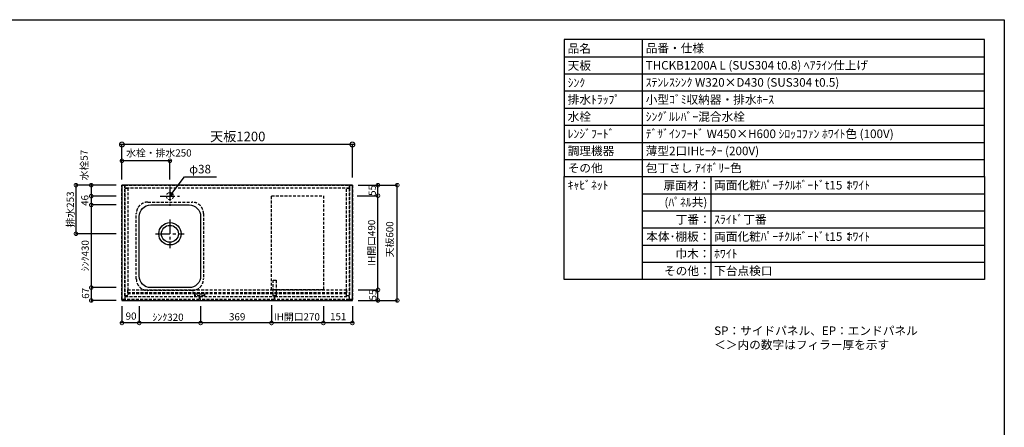
# Model space of a CAD drawing. Units: millimetres. Extents: x 24547 to 32819, y -3071 to 2741.
# Drawn here: x 27692 to 32819, y 621 to 2741 of the extents above; entities that cross this region are included whole.
import ezdxf
from ezdxf.enums import TextEntityAlignment as Align

# ---------------------------------------------------------------- set-up
doc = ezdxf.new("R2010")
doc.units = ezdxf.units.MM
doc.header["$LTSCALE"] = 60
doc.linetypes.add('CENTER', pattern=[2, 1.25, -0.25, 0.25, -0.25])
doc.linetypes.add('HIDDEN', pattern=[0.375, 0.25, -0.125])
doc.layers.get('DEFPOINTS').update_dxf_attribs({"color": 21})
doc.layers.add('0.ﾚｲｱｳﾄ枠', color=9, linetype='Continuous', plot=False)
for name, color, linetype in [('1壁心', 1, 'CENTER'), ('2キャビネット（中）', 8, 'HIDDEN'), ('2キャビネット（外）', 7, 'Continuous'), ('2人大（天板）', 2, 'Continuous'), ('3寸法線', 4, 'Continuous'), ('3文字', 4, 'Continuous'), ('_0-0_', 7, 'Continuous'), ('DIM', 7, 'Continuous')]:
    doc.layers.add(name, color=color, linetype=linetype)
doc.styles.add('Plusterior', font='txt')
doc.dimstyles.new('Plusterior-15', dxfattribs={"dimscale": 15, "dimtxt": 2.5, "dimasz": 2.5, "dimexe": 0, "dimexo": 2, "dimgap": 0.5, "dimtad": 1, "dimdec": 1, "dimdsep": 46, "dimtxsty": 'Plusterior', "dimblk1": 'DOTSMALL', "dimblk2": 'DOTSMALL', "dimsah": 1, "dimcen": 0, "dimdle": 0.5, "dimclrd": 4, "dimclre": 4, "dimclrt": 4, "dimadec": 0, "dimazin": 0, "dimtfac": 1, "dimtdec": 1, "dimtix": 1, "dimtmove": 2, "dimatfit": 3, "dimldrblk": 'DOTSMALL', "dimfxl": 1, "dimtolj": 1, "dimtzin": 0, "dimarcsym": 0})
doc.dimstyles.new('Plusterior-20', dxfattribs={"dimscale": 20, "dimtxt": 2.5, "dimasz": 2.5, "dimexe": 0, "dimexo": 2, "dimgap": 0.5, "dimtad": 1, "dimdec": 1, "dimdsep": 46, "dimtxsty": 'Plusterior', "dimblk1": 'DOTSMALL', "dimblk2": 'DOTSMALL', "dimsah": 1, "dimcen": 0, "dimdle": 0.5, "dimclrd": 4, "dimclre": 4, "dimclrt": 4, "dimadec": 0, "dimazin": 0, "dimtfac": 1, "dimtdec": 1, "dimtix": 1, "dimtmove": 2, "dimatfit": 3, "dimldrblk": 'DOTSMALL', "dimfxl": 1, "dimtolj": 1, "dimtzin": 0, "dimarcsym": 0})

# ---------------------------------------------------------------- blocks, each defined once
blk = doc.blocks.new('_DOTSMALL')
at = {"color": 0, "linetype": 'ByBlock', "const_width": 0.5}
blk.add_lwpolyline([(-0.0625, 0, 1), (0.0625, 0, 1)], format="xyb", close=True, dxfattribs=at)
blk = doc.blocks.new('*D602')
at = {"layer": '3寸法線', "color": 4, "lineweight": -2}
for p, q in [((27984.7, 1887.9), (27984.7, 1619.9)), ((28194, 1880.4), (27984.7, 1880.4)), ((28194, 1627.4), (27984.7, 1627.4))]:
    blk.add_line(p, q, dxfattribs=at)
at = {"layer": 'DEFPOINTS', "color": 0}
for p in [(28224, 1880.4), (27984.7, 1627.4), (28224, 1627.4)]:
    blk.add_point(p, dxfattribs=at)
at = {"layer": '3寸法線', "color": 4, "lineweight": -2, "xscale": 37.5, "yscale": 37.5, "zscale": 37.5}
for p, rotation in [((27984.7, 1880.4), 90), ((27984.7, 1627.4), 270)]:
    blk.add_blockref('_DOTSMALL', p, dxfattribs=dict(at, rotation=rotation))
at = {"layer": '3寸法線', "color": 4, "insert": (27955.1, 1753.9), "char_height": 37.5, "attachment_point": 5, "rotation": 90, "style": 'Plusterior'}
blk.add_mtext('\\A1;排水253', dxfattribs=at)
blk = doc.blocks.new('*D578')
at = {"layer": '3寸法線', "color": 4, "lineweight": -2}
for p, q in [((28481.5, 2006.9), (28216.5, 2006.9)), ((28224, 1910.4), (28224, 2006.9)), ((28474, 1910.4), (28474, 2006.9))]:
    blk.add_line(p, q, dxfattribs=at)
at = {"layer": 'DEFPOINTS', "color": 0}
for p in [(28224, 2006.9), (28224, 1880.4), (28474, 1880.4)]:
    blk.add_point(p, dxfattribs=at)
at = {"layer": '3寸法線', "color": 4, "lineweight": -2, "xscale": 37.5, "yscale": 37.5, "zscale": 37.5, "rotation": 180}
blk.add_blockref('_DOTSMALL', (28224, 2006.9), dxfattribs=at)
at = {"layer": '3寸法線', "color": 4, "lineweight": -2, "xscale": 37.5, "yscale": 37.5, "zscale": 37.5}
blk.add_blockref('_DOTSMALL', (28474, 2006.9), dxfattribs=at)
at = {"layer": '3寸法線', "color": 4, "insert": (28416.5, 2047.9), "char_height": 37.5, "attachment_point": 5, "style": 'Plusterior'}
blk.add_mtext('\\A1;水栓・排水250', dxfattribs=at)
blk = doc.blocks.new('*D577')
at = {"layer": '3寸法線', "color": 4, "lineweight": -2}
for p, q in [((28064.3, 1784.9), (28064.3, 1339.9)), ((28194, 1777.4), (28064.3, 1777.4)), ((28194, 1347.4), (28064.3, 1347.4))]:
    blk.add_line(p, q, dxfattribs=at)
at = {"layer": 'DEFPOINTS', "color": 0}
for p in [(28224, 1777.4), (28064.3, 1347.4), (28224, 1347.4)]:
    blk.add_point(p, dxfattribs=at)
at = {"layer": '3寸法線', "color": 4, "lineweight": -2, "xscale": 37.5, "yscale": 37.5, "zscale": 37.5}
for p, rotation in [((28064.3, 1777.4), 90), ((28064.3, 1347.4), 270)]:
    blk.add_blockref('_DOTSMALL', p, dxfattribs=dict(at, rotation=rotation))
at = {"layer": '3寸法線', "color": 4, "insert": (28032.6, 1513.5), "char_height": 37.5, "attachment_point": 5, "rotation": 90, "style": 'Plusterior'}
blk.add_mtext('\\A1;ｼﾝｸ430', dxfattribs=at)
blk = doc.blocks.new('*D576')
at = {"layer": '3寸法線', "color": 4, "lineweight": -2}
for p, q in [((28634, 1250.4), (28634, 1163.6)), ((29003, 1250.4), (29003, 1163.6)), ((29010.5, 1163.6), (28626.5, 1163.6))]:
    blk.add_line(p, q, dxfattribs=at)
at = {"layer": 'DEFPOINTS', "color": 0}
for p in [(28634, 1280.4), (29003, 1280.4), (28634, 1163.6)]:
    blk.add_point(p, dxfattribs=at)
at = {"layer": '3寸法線', "color": 4, "lineweight": -2, "xscale": 37.5, "yscale": 37.5, "zscale": 37.5, "rotation": 180}
blk.add_blockref('_DOTSMALL', (28634, 1163.6), dxfattribs=at)
at = {"layer": '3寸法線', "color": 4, "lineweight": -2, "xscale": 37.5, "yscale": 37.5, "zscale": 37.5}
blk.add_blockref('_DOTSMALL', (29003, 1163.6), dxfattribs=at)
at = {"layer": '3寸法線', "color": 4, "insert": (28824.3, 1195.6), "char_height": 37.5, "attachment_point": 5, "style": 'Plusterior'}
blk.add_mtext('\\A1;369', dxfattribs=at)
blk = doc.blocks.new('*D575')
at = {"layer": '3寸法線', "color": 4, "lineweight": -2}
for p, q in [((28314, 1250.4), (28314, 1163.6)), ((28634, 1250.4), (28634, 1163.6)), ((28641.5, 1163.6), (28306.5, 1163.6))]:
    blk.add_line(p, q, dxfattribs=at)
at = {"layer": 'DEFPOINTS', "color": 0}
for p in [(28314, 1280.4), (28634, 1280.4), (28314, 1163.6)]:
    blk.add_point(p, dxfattribs=at)
at = {"layer": '3寸法線', "color": 4, "lineweight": -2, "xscale": 37.5, "yscale": 37.5, "zscale": 37.5, "rotation": 180}
blk.add_blockref('_DOTSMALL', (28314, 1163.6), dxfattribs=at)
at = {"layer": '3寸法線', "color": 4, "lineweight": -2, "xscale": 37.5, "yscale": 37.5, "zscale": 37.5}
blk.add_blockref('_DOTSMALL', (28634, 1163.6), dxfattribs=at)
at = {"layer": '3寸法線', "color": 4, "insert": (28464.1, 1193.3), "char_height": 37.5, "attachment_point": 5, "style": 'Plusterior'}
blk.add_mtext('\\A1;ｼﾝｸ320', dxfattribs=at)
blk = doc.blocks.new('*D574')
at = {"layer": '3寸法線', "color": 4, "lineweight": -2}
for p, q in [((29454, 1880.4), (29557.5, 1880.4)), ((29557.5, 1817.9), (29557.5, 1887.9)), ((29449, 1825.4), (29557.5, 1825.4))]:
    blk.add_line(p, q, dxfattribs=at)
at = {"layer": 'DEFPOINTS', "color": 0}
for p in [(29424, 1880.4), (29557.5, 1880.4), (29419, 1825.4)]:
    blk.add_point(p, dxfattribs=at)
at = {"layer": '3寸法線', "color": 4, "lineweight": -2, "xscale": 37.5, "yscale": 37.5, "zscale": 37.5}
for p, rotation in [((29557.5, 1880.4), 90), ((29557.5, 1825.4), 270)]:
    blk.add_blockref('_DOTSMALL', p, dxfattribs=dict(at, rotation=rotation))
at = {"layer": '3寸法線', "color": 4, "insert": (29527.6, 1853), "char_height": 37.5, "attachment_point": 5, "rotation": 90, "style": 'Plusterior'}
blk.add_mtext('\\A1;55', dxfattribs=at)
blk = doc.blocks.new('*D573')
at = {"layer": '3寸法線', "color": 4, "lineweight": -2}
for p, q in [((29454, 1825.4), (29557.5, 1825.4)), ((29557.5, 1327.9), (29557.5, 1832.9)), ((29454, 1335.4), (29557.5, 1335.4))]:
    blk.add_line(p, q, dxfattribs=at)
at = {"layer": 'DEFPOINTS', "color": 0}
for p in [(29424, 1825.4), (29557.5, 1825.4), (29424, 1335.4)]:
    blk.add_point(p, dxfattribs=at)
at = {"layer": '3寸法線', "color": 4, "lineweight": -2, "xscale": 37.5, "yscale": 37.5, "zscale": 37.5}
for p, rotation in [((29557.5, 1825.4), 90), ((29557.5, 1335.4), 270)]:
    blk.add_blockref('_DOTSMALL', p, dxfattribs=dict(at, rotation=rotation))
at = {"layer": '3寸法線', "color": 4, "insert": (29524.1, 1580.8), "char_height": 37.5, "attachment_point": 5, "rotation": 90, "style": 'Plusterior'}
blk.add_mtext('\\A1;IH開口490', dxfattribs=at)
blk = doc.blocks.new('*D572')
at = {"layer": '3寸法線', "color": 4, "lineweight": -2}
for p, q in [((29454, 1335.4), (29557.5, 1335.4)), ((29557.5, 1272.9), (29557.5, 1342.9)), ((29454, 1280.4), (29557.5, 1280.4))]:
    blk.add_line(p, q, dxfattribs=at)
at = {"layer": 'DEFPOINTS', "color": 0}
for p in [(29424, 1335.4), (29557.5, 1335.4), (29424, 1280.4)]:
    blk.add_point(p, dxfattribs=at)
at = {"layer": '3寸法線', "color": 4, "lineweight": -2, "xscale": 37.5, "yscale": 37.5, "zscale": 37.5}
for p, rotation in [((29557.5, 1335.4), 90), ((29557.5, 1280.4), 270)]:
    blk.add_blockref('_DOTSMALL', p, dxfattribs=dict(at, rotation=rotation))
at = {"layer": '3寸法線', "color": 4, "insert": (29530.9, 1308.7), "char_height": 37.5, "attachment_point": 5, "rotation": 90, "style": 'Plusterior'}
blk.add_mtext('\\A1;55', dxfattribs=at)
blk = doc.blocks.new('*D571')
at = {"layer": '3寸法線', "color": 4, "lineweight": -2}
for p, q in [((29454, 1880.4), (29658.2, 1880.4)), ((29658.2, 1272.9), (29658.2, 1887.9)), ((29454, 1280.4), (29658.2, 1280.4))]:
    blk.add_line(p, q, dxfattribs=at)
at = {"layer": 'DEFPOINTS', "color": 0}
for p in [(29424, 1880.4), (29658.2, 1880.4), (29424, 1280.4)]:
    blk.add_point(p, dxfattribs=at)
at = {"layer": '3寸法線', "color": 4, "lineweight": -2, "xscale": 37.5, "yscale": 37.5, "zscale": 37.5}
for p, rotation in [((29658.2, 1880.4), 90), ((29658.2, 1280.4), 270)]:
    blk.add_blockref('_DOTSMALL', p, dxfattribs=dict(at, rotation=rotation))
at = {"layer": '3寸法線', "color": 4, "insert": (29618.7, 1598.4), "char_height": 37.5, "attachment_point": 5, "rotation": 90, "style": 'Plusterior'}
blk.add_mtext('\\A1;天板600', dxfattribs=at)
blk = doc.blocks.new('*D570')
at = {"layer": '3寸法線', "color": 4, "lineweight": -2}
for p, q in [((29273, 1250.4), (29273, 1163.6)), ((29424, 1250.4), (29424, 1163.6)), ((29431.5, 1163.6), (29265.5, 1163.6))]:
    blk.add_line(p, q, dxfattribs=at)
at = {"layer": 'DEFPOINTS', "color": 0}
for p in [(29273, 1280.4), (29424, 1280.4), (29273, 1163.6)]:
    blk.add_point(p, dxfattribs=at)
at = {"layer": '3寸法線', "color": 4, "lineweight": -2, "xscale": 37.5, "yscale": 37.5, "zscale": 37.5, "rotation": 180}
blk.add_blockref('_DOTSMALL', (29273, 1163.6), dxfattribs=at)
at = {"layer": '3寸法線', "color": 4, "lineweight": -2, "xscale": 37.5, "yscale": 37.5, "zscale": 37.5}
blk.add_blockref('_DOTSMALL', (29424, 1163.6), dxfattribs=at)
at = {"layer": '3寸法線', "color": 4, "insert": (29350.5, 1196.7), "char_height": 37.5, "attachment_point": 5, "style": 'Plusterior'}
blk.add_mtext('\\A1;151', dxfattribs=at)
blk = doc.blocks.new('*D569')
at = {"layer": '3寸法線', "color": 4, "lineweight": -2}
for p, q in [((28224, 1250.4), (28224, 1163.6)), ((28314, 1250.4), (28314, 1163.6)), ((28321.5, 1163.6), (28216.5, 1163.6))]:
    blk.add_line(p, q, dxfattribs=at)
at = {"layer": 'DEFPOINTS', "color": 0}
for p in [(28224, 1280.4), (28314, 1280.4), (28224, 1163.6)]:
    blk.add_point(p, dxfattribs=at)
at = {"layer": '3寸法線', "color": 4, "lineweight": -2, "xscale": 37.5, "yscale": 37.5, "zscale": 37.5, "rotation": 180}
blk.add_blockref('_DOTSMALL', (28224, 1163.6), dxfattribs=at)
at = {"layer": '3寸法線', "color": 4, "lineweight": -2, "xscale": 37.5, "yscale": 37.5, "zscale": 37.5}
blk.add_blockref('_DOTSMALL', (28314, 1163.6), dxfattribs=at)
at = {"layer": '3寸法線', "color": 4, "insert": (28271.6, 1199.2), "char_height": 37.5, "attachment_point": 5, "style": 'Plusterior'}
blk.add_mtext('\\A1;90', dxfattribs=at)
blk = doc.blocks.new('*D568')
at = {"layer": '3寸法線', "color": 4, "lineweight": -2}
for p, q in [((29434, 2091.8), (28214, 2091.8)), ((28224, 1920.4), (28224, 2091.8)), ((29424, 1920.4), (29424, 2091.8))]:
    blk.add_line(p, q, dxfattribs=at)
at = {"layer": 'DEFPOINTS', "color": 0}
for p in [(28224, 2091.8), (28224, 1880.4), (29424, 1880.4)]:
    blk.add_point(p, dxfattribs=at)
at = {"layer": '3寸法線', "color": 4, "lineweight": -2, "xscale": 50, "yscale": 50, "zscale": 50, "rotation": 180}
blk.add_blockref('_DOTSMALL', (28224, 2091.8), dxfattribs=at)
at = {"layer": '3寸法線', "color": 4, "lineweight": -2, "xscale": 50, "yscale": 50, "zscale": 50}
blk.add_blockref('_DOTSMALL', (29424, 2091.8), dxfattribs=at)
at = {"layer": '3寸法線', "color": 4, "insert": (28827.3, 2133.5), "char_height": 50, "attachment_point": 5, "style": 'Plusterior'}
blk.add_mtext('\\A1;天板1200', dxfattribs=at)
blk = doc.blocks.new('*D567')
at = {"layer": '3寸法線', "color": 4, "lineweight": -2}
for p, q in [((29003, 1255.4), (29003, 1163.6)), ((29273, 1250.4), (29273, 1163.6)), ((29280.5, 1163.6), (28995.5, 1163.6))]:
    blk.add_line(p, q, dxfattribs=at)
at = {"layer": 'DEFPOINTS', "color": 0}
for p in [(29003, 1285.4), (29273, 1280.4), (29003, 1163.6)]:
    blk.add_point(p, dxfattribs=at)
at = {"layer": '3寸法線', "color": 4, "lineweight": -2, "xscale": 37.5, "yscale": 37.5, "zscale": 37.5, "rotation": 180}
blk.add_blockref('_DOTSMALL', (29003, 1163.6), dxfattribs=at)
at = {"layer": '3寸法線', "color": 4, "lineweight": -2, "xscale": 37.5, "yscale": 37.5, "zscale": 37.5}
blk.add_blockref('_DOTSMALL', (29273, 1163.6), dxfattribs=at)
at = {"layer": '3寸法線', "color": 4, "insert": (29135.1, 1195.1), "char_height": 37.5, "attachment_point": 5, "style": 'Plusterior'}
blk.add_mtext('\\A1;IH開口270', dxfattribs=at)
blk = doc.blocks.new('*D566')
at = {"layer": '3寸法線', "color": 4, "lineweight": -2}
for p, q in [((28064.3, 1887.9), (28064.3, 1815.9)), ((28194, 1880.4), (28064.3, 1880.4)), ((28194, 1823.4), (28064.3, 1823.4))]:
    blk.add_line(p, q, dxfattribs=at)
at = {"layer": 'DEFPOINTS', "color": 0}
for p in [(28224, 1880.4), (28064.3, 1823.4), (28224, 1823.4)]:
    blk.add_point(p, dxfattribs=at)
at = {"layer": '3寸法線', "color": 4, "lineweight": -2, "xscale": 37.5, "yscale": 37.5, "zscale": 37.5}
for p, rotation in [((28064.3, 1880.4), 90), ((28064.3, 1823.4), 270)]:
    blk.add_blockref('_DOTSMALL', p, dxfattribs=dict(at, rotation=rotation))
at = {"layer": '3寸法線', "color": 4, "insert": (28027.2, 1984.8), "char_height": 37.5, "attachment_point": 5, "rotation": 90, "style": 'Plusterior'}
blk.add_mtext('\\A1;水栓57', dxfattribs=at)
blk = doc.blocks.new('*D565')
at = {"layer": '3寸法線', "color": 4, "lineweight": -2}
for p, q in [((28064.3, 1830.9), (28064.3, 1769.9)), ((28154, 1823.4), (28064.3, 1823.4)), ((28194, 1777.4), (28064.3, 1777.4))]:
    blk.add_line(p, q, dxfattribs=at)
at = {"layer": 'DEFPOINTS', "color": 0}
for p in [(28184, 1823.4), (28064.3, 1777.4), (28224, 1777.4)]:
    blk.add_point(p, dxfattribs=at)
at = {"layer": '3寸法線', "color": 4, "lineweight": -2, "xscale": 37.5, "yscale": 37.5, "zscale": 37.5}
for p, rotation in [((28064.3, 1823.4), 90), ((28064.3, 1777.4), 270)]:
    blk.add_blockref('_DOTSMALL', p, dxfattribs=dict(at, rotation=rotation))
at = {"layer": '3寸法線', "color": 4, "insert": (28030.8, 1800.7), "char_height": 37.5, "attachment_point": 5, "rotation": 90, "style": 'Plusterior'}
blk.add_mtext('\\A1;46', dxfattribs=at)
blk = doc.blocks.new('*D564')
at = {"layer": '3寸法線', "color": 4, "lineweight": -2}
for p, q in [((28064.3, 1354.9), (28064.3, 1272.9)), ((28154, 1347.4), (28064.3, 1347.4)), ((28194, 1280.4), (28064.3, 1280.4))]:
    blk.add_line(p, q, dxfattribs=at)
at = {"layer": 'DEFPOINTS', "color": 0}
for p in [(28184, 1347.4), (28064.3, 1280.4), (28224, 1280.4)]:
    blk.add_point(p, dxfattribs=at)
at = {"layer": '3寸法線', "color": 4, "lineweight": -2, "xscale": 37.5, "yscale": 37.5, "zscale": 37.5}
for p, rotation in [((28064.3, 1347.4), 90), ((28064.3, 1280.4), 270)]:
    blk.add_blockref('_DOTSMALL', p, dxfattribs=dict(at, rotation=rotation))
at = {"layer": '3寸法線', "color": 4, "insert": (28034.3, 1317.7), "char_height": 37.5, "attachment_point": 5, "rotation": 90, "style": 'Plusterior'}
blk.add_mtext('\\A1;67', dxfattribs=at)

msp = doc.modelspace()

# ---------------------------------------------------------------- linework, layer by layer
for points in [[(30527.56, 1924.8), (32716, 1924.8), (32716, 2637.6), (30527.56, 2637.6)], [(30527.56, 1924.8), (32716, 1924.8), (32716, 1390.2), (30527.56, 1390.2)]]:
    msp.add_lwpolyline(points, close=True)
at = {"layer": '0.ﾚｲｱｳﾄ枠'}
msp.add_lwpolyline([(24547.4, 2741), (32819.4, 2741), (32819.4, -3071.4), (24547.4, -3071.4)], close=True, dxfattribs=at)
at = {"layer": '1壁心'}
for p, q in [((28473.95, 1873.36), (28473.95, 1773.36)), ((28423.95, 1823.36), (28523.95, 1823.36)), ((28473.95, 1702.36), (28473.95, 1552.36)), ((28398.95, 1627.36), (28548.95, 1627.36))]:
    msp.add_line(p, q, dxfattribs=at)
at = {"layer": '2キャビネット（中）'}
msp.add_line((29393.95, 1315.36), (28253.95, 1315.36), dxfattribs=at)
at = {"layer": '2キャビネット（中）', "color": 8}
for points in [[(28223.95, 1285.36), (28223.95, 1880.36), (28238.95, 1880.36), (28238.95, 1285.36)], [(29408.95, 1865.36), (28238.95, 1865.36), (28238.95, 1880.36), (29408.95, 1880.36)], [(28238.95, 1305.36), (28238.95, 1865.36), (28253.95, 1865.36), (28253.95, 1305.36)], [(29393.95, 1305.36), (29393.95, 1865.36), (29408.95, 1865.36), (29408.95, 1305.36)], [(29408.95, 1285.36), (29408.95, 1880.36), (29423.95, 1880.36), (29423.95, 1285.36)], [(29011.45, 1305.36), (29011.45, 1385.36), (29026.45, 1385.36), (29026.45, 1305.36)], [(29393.95, 1320.36), (28253.95, 1320.36), (28253.95, 1335.36), (29393.95, 1335.36)], [(28626.95, 1285.36), (28240.95, 1285.36), (28240.95, 1300.36), (28626.95, 1300.36)], [(29016.95, 1285.36), (28630.95, 1285.36), (28630.95, 1300.36), (29016.95, 1300.36)], [(29406.95, 1285.36), (29020.95, 1285.36), (29020.95, 1300.36), (29406.95, 1300.36)]]:
    msp.add_lwpolyline(points, close=True, dxfattribs=at)
at = {"layer": '2キャビネット（中）'}
for points in [[(29002.95, 1825.36), (29272.95, 1825.36), (29272.95, 1335.36), (29002.95, 1335.36)], [(28603.95, 1315.36), (28653.95, 1315.36), (28653.95, 1305.36), (28603.95, 1305.36)]]:
    msp.add_lwpolyline(points, close=True, dxfattribs=at)
msp.add_lwpolyline([(28358.95, 1792.36), (28588.95, 1792.36, -0.4142136), (28648.95, 1732.36), (28648.95, 1392.36, -0.4142136), (28588.95, 1332.36), (28358.95, 1332.36, -0.4142136), (28298.95, 1392.36), (28298.95, 1732.36, -0.4142136)], format="xyb", close=True, dxfattribs=at)
at = {"layer": '2キャビネット（中）', "lineweight": 9}
msp.add_circle((28473.95, 1823.36), 18.5, dxfattribs=at)
at = {"layer": '2キャビネット（外）'}
msp.add_line((30934, 2637.6), (30934, 1390.2), dxfattribs=at)
msp.add_lwpolyline([(28373.95, 1777.36), (28573.95, 1777.36, -0.4142136), (28633.95, 1717.36), (28633.95, 1407.36, -0.4142136), (28573.95, 1347.36), (28373.95, 1347.36, -0.4142136), (28313.95, 1407.36), (28313.95, 1717.36, -0.4142136)], format="xyb", close=True, dxfattribs=at)
for radius in [58, 44]:
    msp.add_circle((28473.95, 1627.36), radius, dxfattribs=at)
at = {"layer": '2人大（天板）'}
msp.add_lwpolyline([(28223.95, 1280.36), (29423.95, 1280.36), (29423.95, 1880.36), (28223.95, 1880.36)], close=True, dxfattribs=at)
at = {"layer": '3寸法線'}
for p, q in [((28473.95, 1823.36), (28550.39, 1923.97)), ((28550.39, 1923.97), (28716.87, 1923.97)), ((28473.95, 1823.36), (28481.12, 1844.68)), ((28473.95, 1823.36), (28492.57, 1835.98))]:
    msp.add_line(p, q, dxfattribs=at)
at = {"layer": '_0-0_'}
for p, q in [((30527.56, 2548.5), (32716, 2548.5)), ((31290.4, 1924.8), (31290.4, 1390.2))]:
    msp.add_line(p, q, dxfattribs=at)
at = {"layer": '_0-0_', "color": 8}
for p, q in [((30527.56, 2459.4), (32716, 2459.4)), ((30527.56, 2370.3), (32716, 2370.3)), ((30527.56, 2281.2), (32716, 2281.2)), ((30527.56, 2192.1), (32716, 2192.1)), ((30527.56, 2103), (32716, 2103)), ((30527.56, 2013.9), (32716, 2013.9)), ((30934, 1835.7), (32716, 1835.7)), ((30934, 1746.6), (32716, 1746.6)), ((30934, 1657.5), (32716, 1657.5)), ((30934, 1568.4), (32716, 1568.4)), ((30934, 1479.3), (32716, 1479.3))]:
    msp.add_line(p, q, dxfattribs=at)
at = {"layer": 'DIM', "color": 8, "linetype": 'Continuous'}
msp.add_line((30934, 1924.8), (32716, 1924.8), dxfattribs=at)
msp.add_line((30934, 1924.8), (32716, 1924.8), dxfattribs=at)

# ---------------------------------------------------------------- texts
at = {"layer": '3文字', "color": 7, "style": 'Plusterior'}
for s, p in [('品名', (30545.38, 2591.48)), ('品番・仕様', (30951.82, 2593.05))]:
    msp.add_text(s, height=44.55, dxfattribs=at).set_placement(p, align=Align.MIDDLE_LEFT)
at = {"layer": '3文字', "style": 'Plusterior'}
for s, p in [('天板', (30545.38, 2502.38)), ('THCKB1200A L (SUS304 t0.8) ﾍｱﾗｲﾝ仕上げ', (30951.82, 2503.95)), ('ｼﾝｸ', (30545.38, 2413.02)), ('ｽﾃﾝﾚｽｼﾝｸ W320×D430 (SUS304 t0.5)', (30951.82, 2414.85)), ('排水ﾄﾗｯﾌﾟ', (30545.38, 2325.75)), ('小型ｺﾞﾐ収納器・排水ﾎｰｽ', (30951.82, 2325.75)), ('水栓', (30545.38, 2236.65)), ('ｼﾝｸﾞﾙﾚﾊﾞｰ混合水栓', (30951.82, 2236.65)), ('ﾚﾝｼﾞﾌｰﾄﾞ', (30545.38, 2147.55)), ('ﾃﾞｻﾞｲﾝﾌｰﾄﾞ W450×H600 ｼﾛｯｺﾌｧﾝ ﾎﾜｲﾄ色 (100V)', (30951.82, 2147.55)), ('調理機器', (30545.38, 2058.45)), ('薄型2口IHﾋｰﾀｰ (200V)', (30951.82, 2058.45))]:
    msp.add_text(s, height=44.55, dxfattribs=at).set_placement(p, align=Align.MIDDLE_LEFT)
at = {"layer": '3文字', "color": 1, "style": 'Plusterior'}
for p in [(31998.82, 1880.25), (31998.82, 1612.95), (31308.22, 1523.85)]:
    msp.add_text('ﾎﾜｲﾄ', height=44.55, dxfattribs=at).set_placement(p, align=Align.MIDDLE_LEFT)
at = {"layer": 'DIM', "color": 4, "style": 'Plusterior'}
for s, p in [('φ38', (28574.24, 1963.91)), ('その他', (30545.38, 1969.35)), ('包丁さし ｱｲﾎﾞﾘｰ色', (30951.82, 1969.35)), ('ｷｬﾋﾞﾈｯﾄ', (30545.38, 1880.25)), ('両面化粧ﾊﾟｰﾁｸﾙﾎﾞｰﾄﾞt15：', (31308.22, 1880.25)), ('ｽﾗｲﾄﾞ丁番', (31308.22, 1702.05)), ('両面化粧ﾊﾟｰﾁｸﾙﾎﾞｰﾄﾞt15：', (31308.22, 1612.95)), ('下台点検口', (31308.22, 1434.75)), ('SP：サイドパネル、EP：エンドパネル', (31308.22, 1123.12)), ('＜＞内の数字はフィラー厚を示す', (31308.22, 1050.07))]:
    msp.add_text(s, height=44.55, dxfattribs=at).set_placement(p, align=Align.MIDDLE_LEFT)
for s, p in [('扉面材：', (31287.88, 1878.95)), ('(ﾊﾟﾈﾙ共)', (31272.61, 1791.71)), ('丁番：', (31290.62, 1702.05)), ('本体･棚板：', (31288.81, 1612.95)), ('巾木：', (31288.81, 1523.85)), ('その他：', (31290.4, 1434.41))]:
    msp.add_text(s, height=44.55, dxfattribs=at).set_placement(p, align=Align.MIDDLE_RIGHT)

# ---------------------------------------------------------------- dimensions: what is measured, and where the dimension line sits
at = {"layer": '3寸法線'}
dim = msp.add_linear_dim(base=(28223.95, 2091.78), p1=(29423.95, 1880.36), p2=(28223.95, 1880.36), text='天板<>', dimstyle='Plusterior-20', override={"dimtxsty": 'Plusterior'}, dxfattribs=at)
dim.commit()
dim.dimension.update_dxf_attribs({"geometry": '*D568', "text_midpoint": (28827.28, 2133.55), "dimtype": 160})
for base, p1, p2, angle, text, picture, middle in [((28064.32, 1823.36), (28223.95, 1880.36), (28223.95, 1823.36), 270, '水栓<>', '*D566', (28027.21, 1984.81)), ((27984.67, 1627.36), (28223.95, 1880.36), (28223.95, 1627.36), 90, '排水<>', '*D602', (27955.09, 1753.86)), ((29658.16, 1880.36), (29423.95, 1280.36), (29423.95, 1880.36), 90, '天板<>', '*D571', (29618.72, 1598.39)), ((29557.51, 1825.36), (29423.95, 1335.36), (29423.95, 1825.36), 90, 'IH開口<>', '*D573', (29524.1, 1580.85)), ((28064.32, 1347.36), (28223.95, 1777.36), (28223.95, 1347.36), 270, 'ｼﾝｸ<>', '*D577', (28032.58, 1513.54)), ((29002.95, 1163.64), (29272.95, 1280.36), (29002.95, 1285.36), 180, 'IH開口<>', '*D567', (29135.09, 1195.12)), ((28313.95, 1163.64), (28633.95, 1280.36), (28313.95, 1280.36), 180, 'ｼﾝｸ<>', '*D575', (28464.09, 1193.34))]:
    dim = msp.add_linear_dim(base=base, p1=p1, p2=p2, angle=angle, text=text, dimstyle='Plusterior-15', dxfattribs=at)
    dim.commit()
    dim.dimension.update_dxf_attribs({"geometry": picture, "text_midpoint": middle, "dimtype": 160})
dim = msp.add_linear_dim(base=(28223.95, 2006.92), p1=(28473.95, 1880.36), p2=(28223.95, 1880.36), text='水栓・排水<>', dimstyle='Plusterior-15', dxfattribs=at)
dim.commit()
dim.dimension.update_dxf_attribs({"geometry": '*D578', "text_midpoint": (28416.47, 2047.92), "dimtype": 160})
for base, p1, p2, angle, picture, middle in [((29557.51, 1880.36), (29418.95, 1825.36), (29423.95, 1880.36), 90, '*D574', (29527.63, 1852.96)), ((28064.32, 1777.36), (28183.95, 1823.36), (28223.95, 1777.36), 270, '*D565', (28030.8, 1800.67)), ((28064.32, 1280.36), (28183.95, 1347.36), (28223.95, 1280.36), 270, '*D564', (28034.35, 1317.7)), ((29557.51, 1335.36), (29423.95, 1280.36), (29423.95, 1335.36), 90, '*D572', (29530.9, 1308.72)), ((28223.95, 1163.64), (28313.95, 1280.36), (28223.95, 1280.36), 180, '*D569', (28271.55, 1199.21)), ((28633.95, 1163.64), (29002.95, 1280.36), (28633.95, 1280.36), 180, '*D576', (28824.35, 1195.56)), ((29272.95, 1163.64), (29423.95, 1280.36), (29272.95, 1280.36), 180, '*D570', (29350.52, 1196.67))]:
    dim = msp.add_linear_dim(base=base, p1=p1, p2=p2, angle=angle, dimstyle='Plusterior-15', dxfattribs=at)
    dim.commit()
    dim.dimension.update_dxf_attribs({"geometry": picture, "text_midpoint": middle, "dimtype": 160})

doc.saveas('drawing.dxf')
